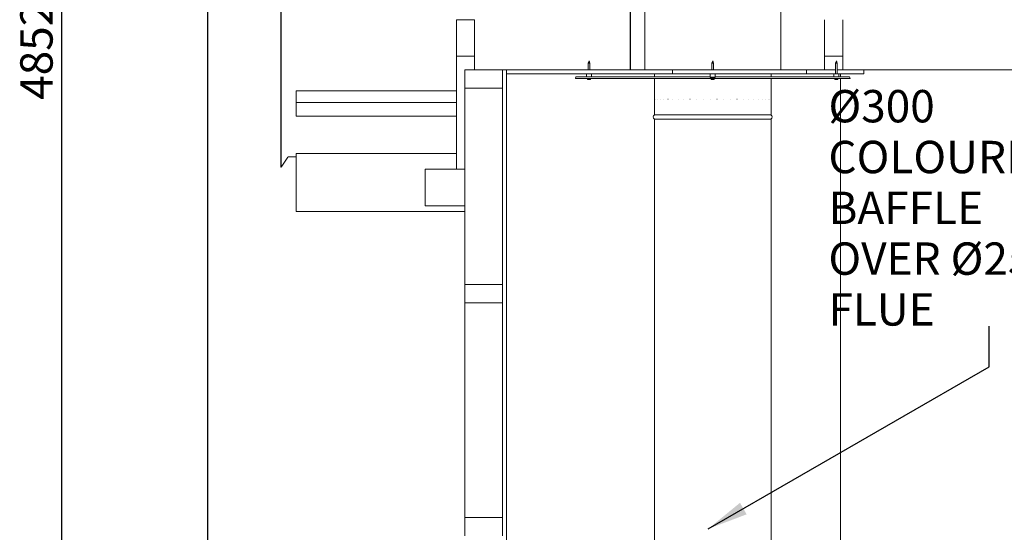
# Model space of a CAD drawing. Units: millimetres. Extents: x 665 to 12025, y 417 to 8189.
# Drawn here: x 665 to 3199, y 1843 to 3163 of the extents above; entities that cross this region are included whole.
import ezdxf

# ---------------------------------------------------------------- set-up
doc = ezdxf.new("R2010")
doc.units = ezdxf.units.MM
doc.header["$LTSCALE"] = 41.666667
for name, color, linetype, lineweight in [('Dimensions(ISO)', 7, 'Continuous', 25), ('Symbols(ISO)', 7, 'Continuous', 25), ('Visible Edges(ISO)', 7, 'Continuous', 18)]:
    doc.layers.add(name, color=color, linetype=linetype, lineweight=lineweight)
doc.styles.add('warmington~0', font='ARIALN.TTF')
doc.dimstyles.new('warmington', dxfattribs={"dimscale": 41.666667, "dimtxt": 2, "dimasz": 2, "dimexe": 1.6, "dimexo": 1, "dimgap": 0.5, "dimtad": 1, "dimdec": 0, "dimrnd": 1e-08, "dimzin": 0, "dimdsep": 46, "dimtxsty": 'warmington~0', "dimblk": 'OBLIQUE', "dimcen": 0.09, "dimclrd": 8, "dimclre": 8, "dimclrt": 8, "dimadec": 0, "dimazin": 0, "dimtfac": 1.75, "dimtdec": 1, "dimtmove": 0, "dimatfit": 3, "dimfxl": 0, "dimtolj": 1, "dimtzin": 0, "dimlwd": 25, "dimlwe": 25, "dimarcsym": 0})
doc.dimstyles.new('warmington$7', dxfattribs={"dimscale": 41.666667, "dimtxt": 2, "dimasz": 2.5, "dimexe": 1.6, "dimexo": 1, "dimgap": 0.5, "dimtad": 1, "dimdec": 0, "dimrnd": 1e-08, "dimzin": 0, "dimdsep": 46, "dimtxsty": 'warmington~0', "dimblk": 'OBLIQUE', "dimcen": 0.09, "dimclrd": 7, "dimclre": 8, "dimclrt": 8, "dimadec": 0, "dimazin": 0, "dimtfac": 1.75, "dimtdec": 1, "dimtmove": 0, "dimatfit": 3, "dimfxl": 0, "dimtolj": 1, "dimtzin": 0, "dimlwd": 25, "dimlwe": 25, "dimarcsym": 0})

# ---------------------------------------------------------------- blocks, each defined once
blk = doc.blocks.new('_Oblique')
at = {"color": 0, "linetype": 'ByBlock', "lineweight": -2}
blk.add_line((-0.5, -0.5), (0.5, 0.5), dxfattribs=at)
blk = doc.blocks.new('*D14')
at = {"layer": 'Defpoints', "color": 0, "linetype": 'Continuous'}
for p in [(1149.6, 5485.1), (2231.1, 5485.1), (2197.6, 1769.1)]:
    blk.add_point(p, dxfattribs=at)
at = {"layer": 'Dimensions(ISO)', "color": 8, "linetype": 'Continuous', "lineweight": 25}
for p, q in [((2189.4, 5485.1), (1082.9, 5485.1)), ((1149.6, 1769.1), (1149.6, 5485.1)), ((2155.9, 1769.1), (1082.9, 1769.1))]:
    blk.add_line(p, q, dxfattribs=at)
at = {"layer": 'Dimensions(ISO)', "color": 8, "linetype": 'Continuous', "lineweight": 25, "xscale": 83.33333333333333, "yscale": 83.33333333333333, "zscale": 83.33333333333333}
for p, rotation in [((1149.6, 5485.1), 90), ((1149.6, 1769.1), 270)]:
    blk.add_blockref('_Oblique', p, dxfattribs=dict(at, rotation=rotation))
at = {"layer": 'Dimensions(ISO)', "color": 8, "linetype": 'Continuous', "lineweight": 25, "insert": (1043.6, 3519), "char_height": 83.33, "attachment_point": 1, "rotation": 90, "style": 'warmington~0'}
blk.add_mtext('\\A1;3716', dxfattribs=at)
blk = doc.blocks.new('*D15')
at = {"layer": 'Defpoints', "color": 0, "linetype": 'Continuous'}
for p in [(2231.1, 5485.1), (772.7, 633.5), (1917.6, 633.5)]:
    blk.add_point(p, dxfattribs=at)
at = {"layer": 'Dimensions(ISO)', "color": 8, "linetype": 'Continuous', "lineweight": 25}
for p, q in [((2189.4, 5485.1), (706.1, 5485.1)), ((772.7, 5485.1), (772.7, 633.5)), ((1875.9, 633.5), (706.1, 633.5))]:
    blk.add_line(p, q, dxfattribs=at)
at = {"layer": 'Dimensions(ISO)', "color": 8, "linetype": 'Continuous', "lineweight": 25, "xscale": 83.33333333333333, "yscale": 83.33333333333333, "zscale": 83.33333333333333}
for p, rotation in [((772.7, 5485.1), 90), ((772.7, 633.5), 270)]:
    blk.add_blockref('_Oblique', p, dxfattribs=dict(at, rotation=rotation))
at = {"layer": 'Dimensions(ISO)', "color": 8, "linetype": 'Continuous', "lineweight": 25, "insert": (666.8, 2956.2), "char_height": 83.33, "attachment_point": 1, "rotation": 90, "style": 'warmington~0'}
blk.add_mtext('\\A1;4852', dxfattribs=at)
blk = doc.blocks.new('*D17')
at = {"layer": 'Defpoints', "color": 0, "linetype": 'Continuous'}
for p in [(2666.1, 5485.1), (4478.5, 5485.1), (4213.6, 3033.5)]:
    blk.add_point(p, dxfattribs=at)
at = {"layer": 'Dimensions(ISO)', "color": 8, "linetype": 'Continuous', "lineweight": 25}
for p, q in [((2707.7, 5485.1), (4545.2, 5485.1)), ((4478.5, 3033.5), (4478.5, 5485.1)), ((4255.2, 3033.5), (4545.2, 3033.5))]:
    blk.add_line(p, q, dxfattribs=at)
at = {"layer": 'Dimensions(ISO)', "color": 8, "linetype": 'Continuous', "lineweight": 25, "xscale": 83.33333333333333, "yscale": 83.33333333333333, "zscale": 83.33333333333333}
for p, rotation in [((4478.5, 5485.1), 90), ((4478.5, 3033.5), 270)]:
    blk.add_blockref('_Oblique', p, dxfattribs=dict(at, rotation=rotation))
at = {"layer": 'Dimensions(ISO)', "color": 8, "linetype": 'Continuous', "lineweight": 25, "insert": (4372.6, 4157), "char_height": 83.33, "attachment_point": 1, "rotation": 90, "style": 'warmington~0'}
blk.add_mtext('\\A1;2452', dxfattribs=at)

msp = doc.modelspace()

# ---------------------------------------------------------------- linework, layer by layer
at = {"layer": 'Visible Edges(ISO)'}
for p, q in [((1337.7, 2783.3), (1337.7, 3983.3)), ((1338.4, 2783), (1338.4, 3983)), ((2273.6, 3703.9), (2273.6, 3033.5)), ((2623.6, 3703.9), (2623.6, 3033.5)), ((2236.6, 3033.5), (2236.6, 3308.9)), ((2237.2, 3033.5), (2237.2, 3308.9)), ((1789, 3162.5), (1836, 3162.5)), ((1789, 3068.5), (1789, 3162.5)), ((1836, 3162.5), (1836, 3068.5)), ((2736, 3068.5), (2736, 3162.5)), ((2783, 3162.5), (2783, 3068.5)), ((1836, 3068.5), (1789, 3068.5)), ((1789, 3068.5), (1789, 2777.3)), ((1836, 3068.5), (1836, 3033.5)), ((2783, 3068.5), (2736, 3068.5)), ((2736, 3068.5), (2736, 3033.5)), ((2783, 3068.5), (2783, 3033.5)), ((2130.4, 3056.5), (2128.3, 3050.8)), ((2132.5, 3050.8), (2128.3, 3050.8)), ((2128.3, 3033.5), (2128.3, 3050.8)), ((2130.4, 3056.5), (2132.5, 3050.8)), ((2132.5, 3033.5), (2132.5, 3050.8)), ((2448.6, 3056.5), (2446.5, 3050.8)), ((2450.6, 3050.8), (2446.5, 3050.8)), ((2446.5, 3033.5), (2446.5, 3050.8)), ((2448.6, 3056.5), (2450.6, 3050.8)), ((2450.6, 3033.5), (2450.6, 3050.8)), ((2766.8, 3056.5), (2764.7, 3050.8)), ((2768.8, 3050.8), (2764.7, 3050.8)), ((2764.7, 3023.5), (2764.7, 3050.8)), ((2766.8, 3056.5), (2768.8, 3050.8)), ((2768.8, 3023.5), (2768.8, 3050.8)), ((1810.6, 3033.5), (1907.6, 3033.5)), ((1810.6, 2986.5), (1810.6, 3033.5)), ((1907.6, 3033.5), (1907.6, 2986.5)), ((1917.6, 3033.5), (1907.6, 3033.5)), ((1917.6, 3023.5), (1917.6, 3033.5)), ((1917.6, 3033.5), (2345.3, 3033.5)), ((1917.6, 708.5), (1917.6, 3023.5)), ((2345.3, 3023.5), (1917.6, 3023.5)), ((2096.4, 3015.3), (2095.2, 3011.2)), ((2096.7, 3015.8), (2096.4, 3015.3)), ((2096.4, 3015.3), (2440.5, 3015.3)), ((2096.7, 3015.8), (2440.9, 3015.8)), ((2123.9, 3023.5), (2123.9, 3015.8)), ((2136.9, 3023.5), (2136.9, 3015.8)), ((2298.6, 3023.5), (2298.6, 3015.8)), ((2440.5, 3015.3), (2440.9, 3015.8)), ((2447.5, 3011.2), (2440.5, 3015.3)), ((2440.9, 3015.8), (2447.9, 3011.7)), ((2442.1, 3023.5), (2442.1, 3015.1)), ((2449.3, 3011.7), (2456.3, 3015.8)), ((2456.6, 3015.3), (2449.6, 3011.2)), ((2455.1, 3023.5), (2455.1, 3015.1)), ((2456.3, 3015.8), (2456.6, 3015.3)), ((2456.3, 3015.8), (2800.4, 3015.8)), ((2456.6, 3015.3), (2800.8, 3015.3)), ((2598.6, 3023.5), (2598.6, 3015.8)), ((2764.7, 3033.5), (2690.1, 3033.5)), ((2690.1, 3023.5), (2690.1, 3033.5)), ((2690.1, 3023.5), (2760.3, 3023.5)), ((2773.3, 3023.5), (2760.3, 3023.5)), ((2760.3, 3023.5), (2760.3, 3015.8)), ((2837.6, 3033.5), (2768.8, 3033.5)), ((2773.3, 3023.5), (2773.3, 3015.8)), ((2773.3, 3023.5), (2837.6, 3023.5)), ((2777.6, 3023.5), (2777.6, 3015.8)), ((2777.6, 3015.8), (2777.6, 3023.5)), ((2800.8, 3015.3), (2800.4, 3015.8)), ((2802, 3011.2), (2800.8, 3015.3)), ((2837.6, 3033.5), (3637.6, 3033.5)), ((2837.6, 3023.5), (2837.6, 3033.5)), ((2448.6, 3010.8), (2095.3, 3010.8)), ((2126.6, 3008.9), (2126.4, 3010.8)), ((2134.2, 3008.9), (2126.6, 3008.9)), ((2128.1, 3008.4), (2128.4, 3008.4)), ((2129.5, 3008.2), (2129.5, 3008.2)), ((2130.5, 3008.4), (2131.5, 3008.4)), ((2130.9, 3008.3), (2130.9, 3008.4)), ((2130.9, 3008.2), (2130.9, 3008.4)), ((2131.2, 3008.2), (2131.2, 3008.2)), ((2134.2, 3008.9), (2134.3, 3010.8)), ((2298.6, 3010.8), (2298.6, 2917.5)), ((2454.6, 3014.8), (2442.5, 3014.8)), ((2444.8, 3008.9), (2444.6, 3010.8)), ((2452.4, 3008.9), (2444.8, 3008.9)), ((2446.3, 3008.4), (2446.5, 3008.4)), ((2447.7, 3011.5), (2447.5, 3011.2)), ((2447.9, 3011.7), (2447.7, 3011.5)), ((2447.7, 3008.2), (2447.7, 3008.2)), ((2448.4, 3008.4), (2449.4, 3008.4)), ((2448.4, 3008.2), (2448.5, 3008.4)), ((2448.6, 3011.5), (2448.6, 3011.2)), ((2448.6, 3011.2), (2448.6, 3010.8)), ((2801.8, 3010.8), (2448.6, 3010.8)), ((2448.7, 3008.2), (2448.7, 3008.4)), ((2449, 3008.2), (2449, 3008.4)), ((2449.3, 3011.7), (2449.4, 3011.5)), ((2449.4, 3011.5), (2449.6, 3011.2)), ((2449.4, 3008.2), (2449.4, 3008.2)), ((2452.4, 3008.9), (2452.5, 3010.8)), ((2598.6, 3010.8), (2598.6, 2917.5)), ((2763, 3008.9), (2762.8, 3010.8)), ((2770.6, 3008.9), (2763, 3008.9)), ((2764.5, 3008.4), (2764.5, 3008.4)), ((2766.3, 3008.4), (2767.3, 3008.4)), ((2766.5, 3008.2), (2766.5, 3008.4)), ((2766.5, 3008.2), (2766.5, 3008.4)), ((2767.1, 3008.2), (2767.1, 3008.4)), ((2769, 3008.4), (2769, 3008.4)), ((2770.6, 3008.9), (2770.7, 3010.8)), ((2777.6, 3010.8), (2777.6, 1671.5)), ((2777.6, 1671.5), (2777.6, 3010.8)), ((1377, 2979.2), (1377, 2948.9)), ((1789, 2979.2), (1377, 2979.2)), ((1907.6, 2986.5), (1810.6, 2986.5)), ((1810.6, 2480.5), (1810.6, 2986.5)), ((1907.6, 2480.5), (1907.6, 2986.5)), ((1789, 2948.9), (1377, 2948.9)), ((1377, 2948.9), (1377, 2913.9)), ((2299.4, 2957.5), (2299.4, 2957.5)), ((2302.2, 2957.5), (2302.3, 2957.5)), ((2307.2, 2957.5), (2307.2, 2957.5)), ((2314.1, 2957.5), (2314.2, 2957.5)), ((2322.9, 2957.5), (2323, 2957.5)), ((2333.4, 2957.5), (2333.6, 2957.5)), ((2345.6, 2957.5), (2345.7, 2957.5)), ((2359.3, 2957.5), (2359.4, 2957.5)), ((2374.1, 2957.5), (2374.3, 2957.5)), ((2390.1, 2957.5), (2390.2, 2957.5)), ((2406.8, 2957.5), (2407, 2957.5)), ((2424.1, 2957.5), (2424.3, 2957.5)), ((2441.8, 2957.5), (2442, 2957.5)), ((2459.6, 2957.5), (2459.8, 2957.5)), ((2477.2, 2957.5), (2477.4, 2957.5)), ((2494.4, 2957.5), (2494.6, 2957.5)), ((2511, 2957.5), (2511.1, 2957.5)), ((2526.7, 2957.5), (2526.8, 2957.5)), ((2541.3, 2957.5), (2541.4, 2957.5)), ((2554.6, 2957.5), (2554.7, 2957.5)), ((2566.4, 2957.5), (2566.5, 2957.5)), ((2576.5, 2957.5), (2576.6, 2957.5)), ((2584.9, 2957.5), (2585, 2957.5)), ((2591.3, 2957.5), (2591.4, 2957.5)), ((2595.8, 2957.5), (2595.8, 2957.5)), ((2598.1, 2957.5), (2598.2, 2957.5)), ((1789, 2913.9), (1377, 2913.9)), ((2298.6, 2917.5), (2298.6, 2926.9)), ((2298.6, 2917.5), (2598.6, 2917.5)), ((2298.6, 2917.5), (2598.6, 2917.5)), ((2598.6, 2917.5), (2598.6, 2924.2)), ((2298.6, 2906.5), (2598.6, 2906.5)), ((2298.6, 2906.5), (2298.6, 1769.1)), ((2598.6, 2906.5), (2598.6, 1769.1)), ((1377, 2818.3), (1789, 2818.3)), ((1377, 2818.3), (1377, 2668.3)), ((1338.4, 2783), (1355.5, 2808.8)), ((1356, 2809), (1377, 2809)), ((1337.7, 2783.3), (1338.4, 2783)), ((1709, 2777.3), (1810.6, 2777.3)), ((1709, 2777.3), (1709, 2683.3)), ((1377, 2668.3), (1810.6, 2668.3)), ((1709, 2683.3), (1810.6, 2683.3)), ((1810.6, 2480.5), (1907.6, 2480.5)), ((1810.6, 2433.5), (1810.6, 2480.5)), ((1907.6, 2480.5), (1907.6, 2433.5)), ((1907.6, 2433.5), (1810.6, 2433.5)), ((1810.6, 1880.5), (1810.6, 2433.5)), ((1907.6, 1880.5), (1907.6, 2433.5)), ((1810.6, 1880.5), (1907.6, 1880.5)), ((1810.6, 1833.5), (1810.6, 1880.5)), ((1907.6, 1880.5), (1907.6, 1833.5))]:
    msp.add_line(p, q, dxfattribs=at)
for centre, radius, start, end in [((2130.4, 3018.8), 10.6, 249.0214, 264.1455), ((2130.4, 3018.8), 10.6, 275.8545, 290.9786), ((2448.6, 3018.8), 10.6, 249.0214, 257.5132), ((2446.3, 3008.6), 0.208, 257.5132, 270), ((2450.8, 3008.6), 0.208, 277.8154, 282.4868), ((2448.6, 3018.8), 10.6, 282.4868, 290.9786), ((2766.8, 3018.8), 10.6, 249.0214, 257.5132), ((2764.5, 3008.6), 0.208, 257.5132, 270), ((2769, 3008.6), 0.208, 270, 282.4868), ((2766.8, 3018.8), 10.6, 282.4868, 290.9786), ((2302.1, 2912), 6.55, 122.8189, 237.1811), ((2595, 2912), 6.55, 302.8189, 57.1811)]:
    msp.add_arc(centre, radius, start, end, dxfattribs=at)
for centre, major_axis, ratio, start_param, end_param in [((2130.5, 3018.7), (6.49, 8.38), 0.989812, 3.577042, 3.689837), ((2130, 3018.7), (2, -10.4), 0.88832, 5.894783, 6.007577), ((2128.6, 3016.2), (-7.69, 5.25), 0.795979, 2.170962, 2.179949), ((2126.6, 3016.2), (5.29, -7.65), 0.476697, 5.800307, 5.865179), ((2134.5, 3016.2), (-4.95, -7.88), 0.341199, 0.046692, 0.111564), ((2129.5, 3007.9), (0.142, -0.463), 0.490367, 2.144024, 2.152883), ((2129.6, 3007.9), (-0.257, -0.466), 0.173883, 2.388808, 2.464388), ((2131.2, 3018.7), (-0.9, -10.6), 0.11259, 0.115466, 0.22826), ((2130.7, 3007.9), (0.243, 0.464), 0.250858, 0.423742, 0.979031), ((2134.1, 3016.2), (-5.29, -7.65), 0.476697, 0.418006, 0.446067), ((2131.1, 3007.9), (0.257, -0.466), 0.173883, 3.515371, 3.894377), ((2129.7, 3018.7), (1, -10.6), 0.450878, 0.061344, 0.174138), ((2132.1, 3016.2), (7.69, 5.25), 0.795979, 4.103237, 4.168109), ((2127.9, 3016.2), (-6.74, 6.42), 0.723021, 2.592327, 2.6572), ((2131.5, 3007.9), (-0.184, 0.462), 0.422951, 0.656967, 0.681745), ((2448.6, 3018.7), (10.6, -0.9), 0.996167, 4.580746, 4.692229), ((2448.3, 3018.7), (2.6, -10.3), 0.936154, 5.829729, 5.942524), ((2445.2, 3016.2), (5.62, -7.42), 0.560301, 5.717514, 5.782386), ((2452.4, 3016.2), (-5.17, -7.74), 0.434575, 0.117878, 0.182751), ((2447.7, 3007.9), (-0.248, -0.465), 0.226083, 2.413216, 2.473387), ((2449.4, 3018.7), (-0.9, -10.6), 0.007432, 6.065489, 6.178284), ((2452, 3016.2), (-5.62, -7.42), 0.560301, 0.500799, 0.50402), ((2449, 3007.9), (0.229, 0.463), 0.30308, 0.953147, 0.99764), ((2447.8, 3018.7), (1, -10.6), 0.340616, 0.073851, 0.186646), ((2450.8, 3016.2), (7.02, 6.1), 0.749096, 3.952506, 4.017379), ((2445.7, 3016.2), (6.2, -6.94), 0.660351, 5.850252, 5.915125), ((2449.7, 3007.9), (-0.206, 0.462), 0.373019, 0.651673, 0.683691), ((2448.6, 3018.7), (-10.6, -0.9), 0.996167, 1.590956, 1.703751), ((2766.6, 3018.7), (-4.73, 9.49), 0.98073, 2.468552, 2.581346), ((2763.9, 3016.2), (6.23, -6.91), 0.665346, 5.578249, 5.643122), ((2770.2, 3016.2), (-5.6, -7.43), 0.556722, 0.232861, 0.297733), ((2765.8, 3007.9), (0.231, 0.463), 0.299212, 5.582587, 5.625819), ((2765.8, 3007.9), (-0.23, -0.463), 0.300747, 2.441476, 2.485508), ((2767.6, 3018.7), (-0.9, -10.6), 0.178335, 6.080696, 6.19349), ((2766, 3018.7), (0.9, -10.6), 0.174849, 0.090015, 0.202809), ((2769.6, 3016.2), (6.22, 6.92), 0.663371, 3.778474, 3.843346), ((2769.6, 3016.2), (-6.23, -6.91), 0.665346, 0.640064, 0.657183), ((2767.4, 3007.9), (0.204, 0.462), 0.376793, 1.012932, 1.013805), ((2763.3, 3016.2), (5.59, -7.44), 0.55436, 5.988024, 6.052896), ((2767.8, 3007.9), (-0.231, 0.463), 0.299212, 0.656281, 0.700599), ((2766.9, 3018.7), (-4.66, -9.53), 0.980102, 0.552255, 0.665049), ((2766.9, 3018.7), (4.73, 9.49), 0.98073, 3.701839, 3.812469), ((1356, 2808.5), (0.5, 0), 0.866025, 1.570796, 2.617994)]:
    msp.add_ellipse(centre, major_axis=major_axis, ratio=ratio, start_param=start_param, end_param=end_param, dxfattribs=at)
for points, knots in [([(2345.3, 3033.5), (2345.3, 3031.9), (2345.3, 3030.2), (2345.3, 3026.9), (2345.3, 3025.2), (2345.3, 3023.5)], [-1, -1, -1, -1, -0.5, -0.5, 0, 0, 0, 0]), ([(2095.2, 3011.2), (2095.2, 3011.1), (2095.2, 3011), (2095.2, 3010.9), (2095.3, 3010.8), (2095.3, 3010.8)], [0, 0, 0, 0, 0.0570432, 0.0570432, 0.1140863, 0.1140863, 0.1140863, 0.1140863]), ([(2129.2, 3008.2), (2129.3, 3008.2), (2129.3, 3008.2), (2129.4, 3008.2), (2129.4, 3008.2), (2129.5, 3008.2), (2129.5, 3008.2), (2129.5, 3008.2), (2129.5, 3008.2), (2129.5, 3008.2)], [0, 0, 0, 0, 0.01127113, 0.01127113, 0.02254227, 0.02254227, 0.03371845, 0.03371845, 0.0415866, 0.0415866, 0.0415866, 0.0415866]), ([(2129.8, 3008.2), (2129.8, 3008.2), (2129.8, 3008.2), (2129.8, 3008.2), (2129.7, 3008.2), (2129.7, 3008.2), (2129.6, 3008.2), (2129.6, 3008.2), (2129.5, 3008.2), (2129.5, 3008.2), (2129.4, 3008.2), (2129.4, 3008.2)], [0.02382705, 0.02382705, 0.02382705, 0.02382705, 0.03375482, 0.03375482, 0.04493084, 0.04493084, 0.05614737, 0.05614737, 0.06736389, 0.06736389, 0.07261135, 0.07261135, 0.07261135, 0.07261135]), ([(2129.6, 3008.2), (2129.6, 3008.2), (2129.7, 3008.2), (2129.7, 3008.2), (2129.7, 3008.2), (2129.7, 3008.2)], [0.02382705, 0.02382705, 0.02382705, 0.02382705, 0.03375482, 0.03375482, 0.04145846, 0.04145846, 0.04145846, 0.04145846]), ([(2130.4, 3008.2), (2130.4, 3008.2), (2130.4, 3008.2), (2130.3, 3008.2), (2130.3, 3008.2), (2130.2, 3008.2), (2130.2, 3008.2), (2130.1, 3008.2), (2130.1, 3008.2), (2130, 3008.2), (2130, 3008.2), (2130, 3008.2)], [0, 0, 0, 0, 0.01127113, 0.01127113, 0.02254227, 0.02254227, 0.03371845, 0.03371845, 0.04489462, 0.04489462, 0.04882756, 0.04882756, 0.04882756, 0.04882756]), ([(2130.4, 3008.2), (2130.4, 3008.2), (2130.4, 3008.2), (2130.4, 3008.2), (2130.4, 3008.2), (2130.5, 3008.2), (2130.5, 3008.2), (2130.6, 3008.2), (2130.7, 3008.2), (2130.7, 3008.2), (2130.7, 3008.2), (2130.7, 3008.2)], [0.00389612, 0.00389612, 0.00389612, 0.00389612, 0.01127113, 0.01127113, 0.02254227, 0.02254227, 0.03371845, 0.03371845, 0.04489462, 0.04489462, 0.04882756, 0.04882756, 0.04882756, 0.04882756]), ([(2131.1, 3008.2), (2131.1, 3008.2), (2131.1, 3008.2), (2131, 3008.2), (2131, 3008.2), (2131, 3008.2), (2131, 3008.2), (2130.9, 3008.2), (2131, 3008.2), (2131, 3008.2), (2131, 3008.2), (2131, 3008.2)], [0.0238265, 0.0238265, 0.0238265, 0.0238265, 0.03373838, 0.03373838, 0.04493083, 0.04493083, 0.05616415, 0.05616415, 0.06739746, 0.06739746, 0.07261256, 0.07261256, 0.07261256, 0.07261256]), ([(2130.9, 3008.2), (2130.9, 3008.2), (2130.9, 3008.2), (2131, 3008.2), (2131, 3008.2), (2131, 3008.2)], [0.02382705, 0.02382705, 0.02382705, 0.02382705, 0.03375482, 0.03375482, 0.04145846, 0.04145846, 0.04145846, 0.04145846]), ([(2131.5, 3008.2), (2131.4, 3008.2), (2131.4, 3008.2), (2131.3, 3008.2), (2131.3, 3008.2), (2131.3, 3008.2), (2131.3, 3008.2), (2131.2, 3008.2), (2131.2, 3008.2), (2131.2, 3008.2), (2131.2, 3008.2), (2131.2, 3008.2)], [0.00389612, 0.00389612, 0.00389612, 0.00389612, 0.01127113, 0.01127113, 0.02254227, 0.02254227, 0.03371845, 0.03371845, 0.04489462, 0.04489462, 0.04882756, 0.04882756, 0.04882756, 0.04882756]), ([(2448.6, 3010.8), (2448.4, 3010.8), (2448.2, 3010.9), (2447.8, 3011), (2447.7, 3011.1), (2447.5, 3011.2)], [0, 0, 0, 0, 0.0570432, 0.0570432, 0.1140863, 0.1140863, 0.1140863, 0.1140863]), ([(2447.5, 3008.2), (2447.5, 3008.2), (2447.5, 3008.2), (2447.6, 3008.2), (2447.6, 3008.2), (2447.7, 3008.2), (2447.7, 3008.2), (2447.7, 3008.2), (2447.7, 3008.2), (2447.7, 3008.2), (2447.7, 3008.2), (2447.7, 3008.2)], [0, 0, 0, 0, 0.01127113, 0.01127113, 0.02254227, 0.02254227, 0.03371845, 0.03371845, 0.04489462, 0.04489462, 0.04511619, 0.04511619, 0.04511619, 0.04511619]), ([(2448, 3008.2), (2447.9, 3008.2), (2447.9, 3008.2), (2447.9, 3008.2), (2447.9, 3008.2), (2447.8, 3008.2), (2447.8, 3008.2), (2447.7, 3008.2), (2447.6, 3008.2), (2447.6, 3008.2), (2447.6, 3008.2), (2447.6, 3008.2)], [0.02382705, 0.02382705, 0.02382705, 0.02382705, 0.03375482, 0.03375482, 0.04493084, 0.04493084, 0.05614737, 0.05614737, 0.06736389, 0.06736389, 0.07261135, 0.07261135, 0.07261135, 0.07261135]), ([(2447.9, 3011.7), (2448, 3011.6), (2448.1, 3011.6), (2448.3, 3011.6), (2448.4, 3011.5), (2448.6, 3011.5)], [0, 0, 0, 0, 0.03751015, 0.03751015, 0.07502031, 0.07502031, 0.07502031, 0.07502031]), ([(2447.9, 3008.2), (2447.9, 3008.2), (2447.9, 3008.2), (2448, 3008.2), (2448, 3008.2), (2448.1, 3008.2), (2448.1, 3008.2), (2448.1, 3008.2)], [0.03105169, 0.03105169, 0.03105169, 0.03105169, 0.03375482, 0.03375482, 0.04493084, 0.04493084, 0.05610173, 0.05610173, 0.05610173, 0.05610173]), ([(2448.4, 3008.2), (2448.4, 3008.2), (2448.4, 3008.2), (2448.4, 3008.2), (2448.4, 3008.2), (2448.3, 3008.2), (2448.3, 3008.2), (2448.2, 3008.2), (2448.2, 3008.2), (2448.1, 3008.2), (2448.1, 3008.2), (2448.1, 3008.2)], [0, 0, 0, 0, 0.01127113, 0.01127113, 0.02254227, 0.02254227, 0.03371845, 0.03371845, 0.04489462, 0.04489462, 0.04882756, 0.04882756, 0.04882756, 0.04882756]), ([(2448.6, 3011.5), (2448.7, 3011.5), (2448.8, 3011.6), (2449, 3011.6), (2449.2, 3011.6), (2449.3, 3011.7)], [0, 0, 0, 0, 0.03751015, 0.03751015, 0.07502031, 0.07502031, 0.07502031, 0.07502031]), ([(2449.6, 3011.2), (2449.5, 3011.1), (2449.3, 3011), (2448.9, 3010.9), (2448.8, 3010.8), (2448.6, 3010.8)], [0, 0, 0, 0, 0.0570432, 0.0570432, 0.1140863, 0.1140863, 0.1140863, 0.1140863]), ([(2448.7, 3008.2), (2448.7, 3008.2), (2448.7, 3008.2), (2448.7, 3008.2), (2448.8, 3008.2), (2448.8, 3008.2), (2448.8, 3008.2), (2448.9, 3008.2), (2449, 3008.2), (2449, 3008.2), (2449, 3008.2), (2449, 3008.2)], [0.0002239, 0.0002239, 0.0002239, 0.0002239, 0.01127113, 0.01127113, 0.02254227, 0.02254227, 0.03371845, 0.03371845, 0.04489462, 0.04489462, 0.04882756, 0.04882756, 0.04882756, 0.04882756]), ([(2449.3, 3008.2), (2449.2, 3008.2), (2449.2, 3008.2), (2449.1, 3008.2), (2449.1, 3008.2), (2449.1, 3008.2), (2449.1, 3008.2), (2449, 3008.2), (2449, 3008.2), (2449.1, 3008.2), (2449.1, 3008.2), (2449.1, 3008.2)], [0.02382705, 0.02382705, 0.02382705, 0.02382705, 0.03375482, 0.03375482, 0.04493084, 0.04493084, 0.05614737, 0.05614737, 0.06736389, 0.06736389, 0.07261135, 0.07261135, 0.07261135, 0.07261135]), ([(2449.2, 3008.2), (2449.2, 3008.2), (2449.2, 3008.2), (2449.2, 3008.2), (2449.3, 3008.2), (2449.3, 3008.2), (2449.4, 3008.2), (2449.4, 3008.2)], [0.03105046, 0.03105046, 0.03105046, 0.03105046, 0.03373838, 0.03373838, 0.04493083, 0.04493083, 0.05372538, 0.05372538, 0.05372538, 0.05372538]), ([(2449.7, 3008.2), (2449.6, 3008.2), (2449.6, 3008.2), (2449.5, 3008.2), (2449.5, 3008.2), (2449.4, 3008.2), (2449.4, 3008.2), (2449.4, 3008.2), (2449.4, 3008.2), (2449.4, 3008.2), (2449.4, 3008.2), (2449.4, 3008.2)], [0, 0, 0, 0, 0.01127113, 0.01127113, 0.02254227, 0.02254227, 0.03371845, 0.03371845, 0.04489462, 0.04489462, 0.04882756, 0.04882756, 0.04882756, 0.04882756]), ([(2766, 3008.2), (2766, 3008.2), (2766, 3008.2), (2766, 3008.2), (2766, 3008.2), (2765.9, 3008.2), (2765.9, 3008.2), (2765.8, 3008.2), (2765.8, 3008.2), (2765.7, 3008.2), (2765.7, 3008.2), (2765.7, 3008.2)], [0.02382705, 0.02382705, 0.02382705, 0.02382705, 0.03375482, 0.03375482, 0.04493084, 0.04493084, 0.05614737, 0.05614737, 0.06736389, 0.06736389, 0.07261135, 0.07261135, 0.07261135, 0.07261135]), ([(2766, 3008.2), (2766, 3008.2), (2766, 3008.2), (2766, 3008.2), (2766, 3008.2), (2766, 3008.2)], [0.03451432, 0.03451432, 0.03451432, 0.03451432, 0.04489462, 0.04489462, 0.04882756, 0.04882756, 0.04882756, 0.04882756]), ([(2766.4, 3008.2), (2766.5, 3008.2), (2766.5, 3008.2), (2766.4, 3008.2), (2766.4, 3008.2), (2766.4, 3008.2), (2766.3, 3008.2), (2766.3, 3008.2), (2766.2, 3008.2), (2766.2, 3008.2), (2766.2, 3008.2), (2766.2, 3008.2)], [0, 0, 0, 0, 0.01127113, 0.01127113, 0.02254227, 0.02254227, 0.03371845, 0.03371845, 0.04489462, 0.04489462, 0.04882756, 0.04882756, 0.04882756, 0.04882756]), ([(2766.3, 3008.2), (2766.3, 3008.2), (2766.3, 3008.2), (2766.4, 3008.2), (2766.4, 3008.2), (2766.4, 3008.2), (2766.5, 3008.2), (2766.5, 3008.2), (2766.5, 3008.2), (2766.5, 3008.2)], [0.03762726, 0.03762726, 0.03762726, 0.03762726, 0.04493084, 0.04493084, 0.05614737, 0.05614737, 0.06736389, 0.06736389, 0.06745063, 0.06745063, 0.06745063, 0.06745063]), ([(2767.4, 3008.2), (2767.3, 3008.2), (2767.3, 3008.2), (2767.2, 3008.2), (2767.2, 3008.2), (2767.1, 3008.2), (2767.1, 3008.2), (2767.1, 3008.2), (2767.1, 3008.2), (2767.1, 3008.2), (2767.1, 3008.2), (2767.1, 3008.2)], [0.02382705, 0.02382705, 0.02382705, 0.02382705, 0.03375482, 0.03375482, 0.04493084, 0.04493084, 0.05614737, 0.05614737, 0.06736389, 0.06736389, 0.07261135, 0.07261135, 0.07261135, 0.07261135]), ([(2767.2, 3008.2), (2767.3, 3008.2), (2767.3, 3008.2), (2767.3, 3008.2), (2767.3, 3008.2), (2767.4, 3008.2)], [0.03451432, 0.03451432, 0.03451432, 0.03451432, 0.04489462, 0.04489462, 0.04882756, 0.04882756, 0.04882756, 0.04882756]), ([(2767.8, 3008.2), (2767.8, 3008.2), (2767.8, 3008.2), (2767.7, 3008.2), (2767.6, 3008.2), (2767.6, 3008.2), (2767.6, 3008.2), (2767.5, 3008.2), (2767.5, 3008.2), (2767.5, 3008.2), (2767.5, 3008.2), (2767.5, 3008.2)], [0, 0, 0, 0, 0.01127113, 0.01127113, 0.02254227, 0.02254227, 0.03371845, 0.03371845, 0.04489462, 0.04489462, 0.04882756, 0.04882756, 0.04882756, 0.04882756]), ([(2767.5, 3008.2), (2767.5, 3008.2), (2767.6, 3008.2), (2767.6, 3008.2), (2767.6, 3008.2), (2767.7, 3008.2), (2767.8, 3008.2), (2767.8, 3008.2), (2767.8, 3008.2), (2767.8, 3008.2)], [0.03762666, 0.03762666, 0.03762666, 0.03762666, 0.04493083, 0.04493083, 0.05616415, 0.05616415, 0.06739746, 0.06739746, 0.07261256, 0.07261256, 0.07261256, 0.07261256]), ([(2801.8, 3010.8), (2801.9, 3010.8), (2801.9, 3010.9), (2802, 3011), (2802, 3011.1), (2802, 3011.2)], [0, 0, 0, 0, 0.0570432, 0.0570432, 0.1140863, 0.1140863, 0.1140863, 0.1140863])]:
    msp.add_open_spline(points, degree=3, knots=knots, dxfattribs=at)
for points in [[(2690.1, 3033.5), (2690.1, 3033.5), (2492.7, 3033.5), (2345.3, 3033.5)], [(2690.1, 3023.5), (2690.1, 3023.5), (2492.7, 3023.5), (2345.3, 3023.5)], [(2128.1, 3008.4), (2128.1, 3008.4), (2128.1, 3008.4), (2128.1, 3008.4)], [(2131.5, 3008.4), (2131.5, 3008.4), (2131.5, 3008.4), (2131.5, 3008.4)], [(2448.4, 3008.4), (2448.4, 3008.4), (2448.4, 3008.4), (2448.4, 3008.4)], [(2449.4, 3008.4), (2449.4, 3008.4), (2449.4, 3008.4), (2449.4, 3008.4)], [(2766.3, 3008.4), (2766.3, 3008.4), (2766.3, 3008.4), (2766.3, 3008.4)], [(2767.3, 3008.4), (2767.3, 3008.4), (2767.3, 3008.4), (2767.3, 3008.4)]]:
    msp.add_open_spline(points, degree=3, dxfattribs=at)

# ---------------------------------------------------------------- texts
at = {"layer": 'Symbols(ISO)', "color": 7, "insert": (2746.3, 2348.8), "char_height": 83.333, "width": 827.606, "attachment_point": 7, "line_spacing_factor": 0.941891, "style": 'warmington~0'}
msp.add_mtext('{Ø300 COLOURED \\PBAFFLE\\POVER Ø250 FLUE}', dxfattribs=at)

# ---------------------------------------------------------------- dimensions: what is measured, and where the dimension line sits
at = {"layer": 'Dimensions(ISO)', "color": 8, "linetype": 'Continuous', "lineweight": 25}
for base, p1, p2, angle, picture, middle in [((772.7, 633.5), (2231.1, 5485.1), (1917.6, 633.5), 90, '*D15', (772.7, 3059.3)), ((1149.6, 5485.1), (2197.6, 1769.1), (2231.1, 5485.1), 270, '*D14', (1149.6, 3621)), ((4478.5, 5485.1), (4213.6, 3033.5), (2666.1, 5485.1), 270, '*D17', (4478.5, 4259.3))]:
    dim = msp.add_linear_dim(base=base, p1=p1, p2=p2, angle=angle, dimstyle='warmington', override={"dimdec": 0, "dimtp": 0, "dimtm": 0, "dimtdec": 1, "dimtofl": 0, "dimatfit": 1}, dxfattribs=at)
    dim.commit()
    dim.dimension.update_dxf_attribs({"geometry": picture, "text_midpoint": middle, "dimtype": 160})

# ---------------------------------------------------------------- leaders
at = {"layer": 'Symbols(ISO)', "color": 7, "linetype": 'Continuous', "lineweight": 25}
msp.add_leader([(2437.1, 1851.6), (3160.1, 2269), (3160.1, 2373.2)], dimstyle='warmington$7', override={"dimtad": 0}, dxfattribs=at)

doc.saveas('drawing.dxf')
